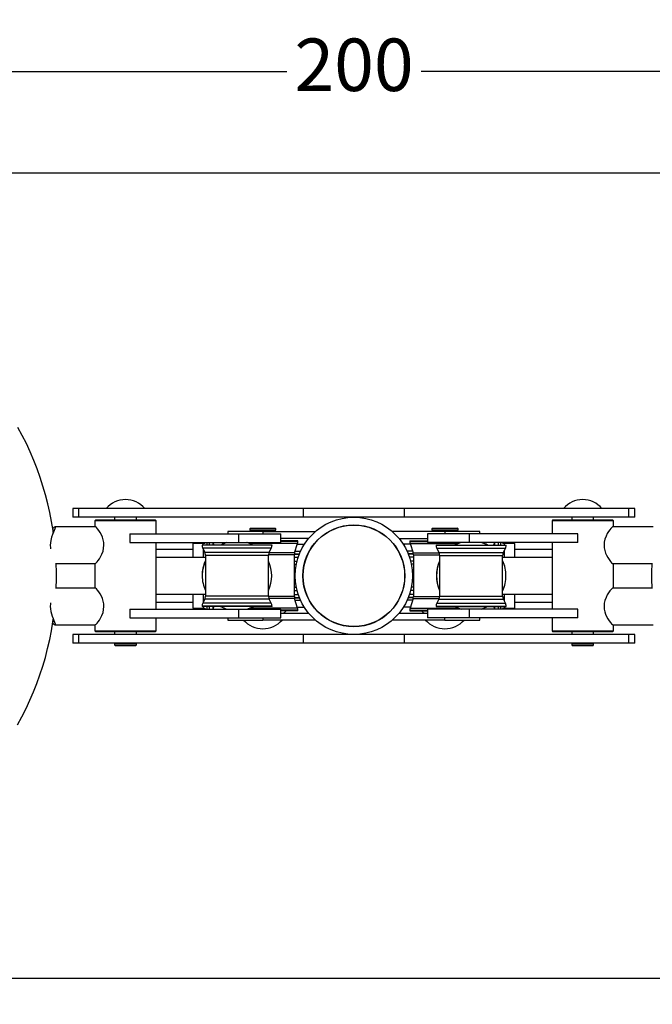
# Model space of a CAD drawing. Units: inches. Extents: x 21 to 8727, y 1 to 8001.
# Drawn here: x 5848 to 6571, y 3882 to 5007 of the extents above; entities that cross this region are included whole.
import ezdxf

# ---------------------------------------------------------------- set-up
doc = ezdxf.new("R2010")
doc.units = ezdxf.units.IN
doc.header["$MEASUREMENT"] = 0
for name, color, linetype, lineweight in [('Motion Dist.', 130, 'Continuous', 25), ('Rubber Surfacing', 10, 'Continuous', 40), ('SD New', 82, 'Continuous', 40)]:
    doc.layers.add(name, color=color, linetype=linetype, lineweight=lineweight)
doc.styles.get("Standard").update_dxf_attribs({"font": 'arial.ttf'})
doc.dimstyles.new('nika', dxfattribs={"dimtxt": 60, "dimasz": 20, "dimexe": 20, "dimexo": 40, "dimgap": 10, "dimtad": 0, "dimdec": 0, "dimlfac": 0.1, "dimtxsty": 'Standard', "dimblk": 'OBLIQUE', "dimcen": 5, "dimdle": 10, "dimclrd": 256, "dimclre": 256, "dimclrt": 256, "dimadec": 0, "dimazin": 0, "dimtfac": 1, "dimtdec": 0, "dimtmove": 0, "dimatfit": 3, "dimldrblk": 'OBLIQUE', "dimfxl": 1, "dimarcsym": 0})

# ---------------------------------------------------------------- blocks, each defined once
blk = doc.blocks.new('_Oblique')
at = {"color": 0, "linetype": 'ByBlock', "lineweight": -2}
blk.add_line((-0.5, -0.5), (0.5, 0.5), dxfattribs=at)
blk = doc.blocks.new('*D10')
at = {"lineweight": -2, "transparency": 16777216}
for p, q in [((5195.8, 4871.7), (5195.8, 4967.8)), ((7263.9, 4871.7), (7263.9, 4967.8)), ((5185.8, 4947.8), (6153.2, 4947.8)), ((7273.9, 4947.8), (6306.6, 4947.8))]:
    blk.add_line(p, q, dxfattribs=at)
at = {"lineweight": -2, "transparency": 16777216, "xscale": 20, "yscale": 20, "zscale": 20, "rotation": 180}
blk.add_blockref('_Oblique', (5195.8, 4947.8), dxfattribs=at)
at = {"lineweight": -2, "transparency": 16777216, "xscale": 20, "yscale": 20, "zscale": 20}
blk.add_blockref('_Oblique', (7263.9, 4947.8), dxfattribs=at)
at = {"transparency": 16777216, "insert": (6229.9, 4947.8), "char_height": 60, "attachment_point": 5}
blk.add_mtext('200', dxfattribs=at)
blk = doc.blocks.new('*D16')
at = {"lineweight": -2, "transparency": 16777216}
for p, q in [((4454.7, 4331.7), (4454.7, 2661.1)), ((8004.7, 4331.7), (8004.7, 2661.1))]:
    blk.add_line(p, q, dxfattribs=at)
at = {"linetype": 'Continuous', "lineweight": -2, "transparency": 16777216}
for p, q in [((4444.7, 2681.1), (6153.2, 2681.1)), ((8014.7, 2681.1), (6306.1, 2681.1))]:
    blk.add_line(p, q, dxfattribs=at)
at = {"lineweight": -2, "transparency": 16777216, "xscale": 20, "yscale": 20, "zscale": 20, "rotation": 180}
blk.add_blockref('_Oblique', (4454.7, 2681.1), dxfattribs=at)
at = {"lineweight": -2, "transparency": 16777216, "xscale": 20, "yscale": 20, "zscale": 20}
blk.add_blockref('_Oblique', (8004.7, 2681.1), dxfattribs=at)
at = {"transparency": 16777216, "insert": (6229.7, 2681.1), "char_height": 60, "attachment_point": 5}
blk.add_mtext('355', dxfattribs=at)
blk = doc.blocks.new('*D17')
at = {"lineweight": -2, "transparency": 16777216}
for p, q in [((3954.7, 4331.7), (3954.7, 2300.7)), ((8504.7, 4331.7), (8504.7, 2300.7))]:
    blk.add_line(p, q, dxfattribs=at)
at = {"linetype": 'Continuous', "lineweight": -2, "transparency": 16777216}
for p, q in [((3944.7, 2320.7), (6151.9, 2320.7)), ((8514.7, 2320.7), (6307.4, 2320.7))]:
    blk.add_line(p, q, dxfattribs=at)
at = {"lineweight": -2, "transparency": 16777216, "xscale": 20, "yscale": 20, "zscale": 20, "rotation": 180}
blk.add_blockref('_Oblique', (3954.7, 2320.7), dxfattribs=at)
at = {"lineweight": -2, "transparency": 16777216, "xscale": 20, "yscale": 20, "zscale": 20}
blk.add_blockref('_Oblique', (8504.7, 2320.7), dxfattribs=at)
at = {"transparency": 16777216, "insert": (6229.7, 2320.7), "char_height": 60, "attachment_point": 5}
blk.add_mtext('455', dxfattribs=at)

msp = doc.modelspace()

# ---------------------------------------------------------------- linework, layer by layer
for p, q in [((5908.7, 4448.7), (5908.7, 4438.7)), ((5915.6, 4448.7), (5908.7, 4448.7)), ((5915.6, 4438.7), (5915.6, 4448.7)), ((6172, 4448.7), (5915.6, 4448.7)), ((6172, 4438.7), (6172, 4448.7)), ((6287.4, 4448.7), (6172, 4448.7)), ((6287.4, 4438.7), (6287.4, 4448.7)), ((6543.8, 4448.7), (6287.4, 4448.7)), ((6543.8, 4438.7), (6543.8, 4448.7)), ((6550.7, 4448.7), (6543.8, 4448.7)), ((6550.7, 4438.7), (6550.7, 4448.7)), ((5915.6, 4438.7), (5908.7, 4438.7)), ((6172, 4438.7), (5915.6, 4438.7)), ((5934.7, 4435.7), (5933.7, 4434.7)), ((5933.7, 4434.7), (5933.7, 4427.7)), ((5934.1, 4434.7), (5933.7, 4434.7)), ((6003.7, 4434.7), (5934.1, 4434.7)), ((5934.7, 4435.7), (5935, 4435.7)), ((5935, 4435.7), (6002.7, 4435.7)), ((5956.2, 4438.7), (5956.2, 4435.7)), ((5981.2, 4435.7), (5981.2, 4438.7)), ((6003.7, 4434.7), (6002.7, 4435.7)), ((6003.7, 4419.7), (6003.7, 4434.7)), ((6287.4, 4438.7), (6172, 4438.7)), ((6543.8, 4438.7), (6287.4, 4438.7)), ((6457.2, 4435.7), (6456.2, 4434.7)), ((6456.2, 4434.7), (6456.2, 4419.7)), ((6526.2, 4434.7), (6456.2, 4434.7)), ((6457.2, 4435.7), (6525.2, 4435.7)), ((6478.7, 4438.7), (6478.7, 4435.7)), ((6503.7, 4435.7), (6503.7, 4438.7)), ((6526.2, 4434.7), (6525.2, 4435.7)), ((6526.2, 4427.7), (6526.2, 4434.7)), ((6550.7, 4438.7), (6543.8, 4438.7)), ((5934.1, 4427.7), (5888.1, 4427.7)), ((6085.7, 4422.2), (6085.7, 4419.7)), ((6125.7, 4422.2), (6085.7, 4422.2)), ((6111.7, 4426.2), (6110.7, 4425.2)), ((6110.7, 4425.2), (6110.7, 4423.7)), ((6136.2, 4425.2), (6110.7, 4425.2)), ((6110.7, 4423.7), (6140.7, 4423.7)), ((6111.7, 4426.2), (6135.5, 4426.2)), ((6111.8, 4423.7), (6111.8, 4422.2)), ((6125.7, 4422.2), (6185.6, 4422.2)), ((6125.7, 4422.2), (6125.7, 4419.7)), ((6135.5, 4426.2), (6139.7, 4426.2)), ((6140.7, 4425.2), (6136.2, 4425.2)), ((6139.6, 4422.2), (6139.6, 4423.7)), ((6140.7, 4425.2), (6139.7, 4426.2)), ((6140.7, 4423.7), (6140.7, 4425.2)), ((6333.7, 4422.2), (6273.7, 4422.2)), ((6319.7, 4426.2), (6318.7, 4425.2)), ((6318.7, 4425.2), (6318.7, 4423.7)), ((6342.3, 4425.2), (6318.7, 4425.2)), ((6318.7, 4423.7), (6348.7, 4423.7)), ((6319.7, 4426.2), (6341.8, 4426.2)), ((6319.8, 4423.7), (6319.8, 4422.2)), ((6373.7, 4422.2), (6333.7, 4422.2)), ((6333.7, 4422.2), (6333.7, 4419.7)), ((6341.8, 4426.2), (6347.7, 4426.2)), ((6348.7, 4425.2), (6342.3, 4425.2)), ((6347.6, 4422.2), (6347.6, 4423.7)), ((6348.7, 4425.2), (6347.7, 4426.2)), ((6348.7, 4423.7), (6348.7, 4425.2)), ((6373.7, 4419.7), (6373.7, 4422.2)), ((6571.6, 4427.7), (6525.7, 4427.7)), ((5973.9, 4419.7), (5973.9, 4409.7)), ((5973.9, 4419.7), (6097.9, 4419.7)), ((5973.9, 4419.7), (5973.9, 4409.7)), ((5973.9, 4419.7), (5973.9, 4419.7)), ((6097.9, 4419.7), (6097.9, 4409.7)), ((6097.9, 4419.7), (6146.2, 4419.7)), ((6146.2, 4409.7), (6146.2, 4419.7)), ((6177.9, 4414.2), (6146.2, 4414.2)), ((6165.7, 4411.7), (6146.2, 4411.7)), ((6165.7, 4411), (6146.2, 4411)), ((6165.7, 4411), (6165.7, 4411.7)), ((6281.5, 4414.2), (6313.7, 4414.2)), ((6293.7, 4411.7), (6293.7, 4411)), ((6293.7, 4411.7), (6313.7, 4411.7)), ((6293.7, 4411), (6313.7, 4411)), ((6313.7, 4419.7), (6313.7, 4409.7)), ((6361.8, 4419.7), (6313.7, 4419.7)), ((6361.8, 4409.7), (6361.8, 4419.7)), ((6485.7, 4419.7), (6361.8, 4419.7)), ((6485.7, 4409.7), (6485.7, 4419.7)), ((6485.8, 4419.7), (6485.7, 4419.7)), ((6485.8, 4409.7), (6485.8, 4419.7)), ((5973.9, 4409.7), (6097.9, 4409.7)), ((5973.9, 4409.7), (5973.9, 4409.7)), ((6003.7, 4333.7), (6003.7, 4409.7)), ((6045.7, 4401.7), (6003.7, 4401.7)), ((6057.7, 4408.7), (6045.7, 4408.7)), ((6056.2, 4406.7), (6056.2, 4406.6)), ((6136.2, 4406.7), (6056.2, 4406.7)), ((6136.2, 4406.6), (6056.2, 4406.6)), ((6057, 4403.1), (6059.4, 4398.4)), ((6135.4, 4403.1), (6057, 4403.1)), ((6057.7, 4406.7), (6057.7, 4408.7)), ((6057.7, 4401.8), (6057.7, 4392.7)), ((6061.7, 4409.7), (6061.7, 4406.7)), ((6064.5, 4409.7), (6064.5, 4406.7)), ((6068.6, 4409.7), (6068.6, 4406.7)), ((6097.9, 4409.7), (6146.2, 4409.7)), ((6125.7, 4408.6), (6111, 4408.6)), ((6165.3, 4408.6), (6125.7, 4408.6)), ((6133, 4398.4), (6135.4, 4403.1)), ((6136.2, 4406.6), (6136.2, 4406.7)), ((6162, 4397.9), (6165.3, 4408.6)), ((6162.6, 4399.7), (6168.8, 4399.7)), ((6165, 4407.7), (6171.7, 4407.7)), ((6171.7, 4407.7), (6173.2, 4407.7)), ((6171.7, 4407.7), (6171.7, 4405.4)), ((6287.6, 4407.7), (6286.2, 4407.7)), ((6294.3, 4407.7), (6287.6, 4407.7)), ((6287.6, 4405.4), (6287.6, 4407.7)), ((6296.7, 4399.7), (6290.5, 4399.7)), ((6294, 4408.6), (6297.3, 4397.9)), ((6294, 4408.6), (6333.7, 4408.6)), ((6361.8, 4409.7), (6313.7, 4409.7)), ((6323.7, 4406.7), (6323.7, 4406.6)), ((6323.7, 4406.7), (6403.7, 4406.7)), ((6323.7, 4406.6), (6403.7, 4406.6)), ((6324.5, 4403.1), (6326.9, 4398.4)), ((6324.5, 4403.1), (6402.9, 4403.1)), ((6333.7, 4408.6), (6349, 4408.6)), ((6485.7, 4409.7), (6361.8, 4409.7)), ((6390.8, 4406.7), (6390.8, 4409.7)), ((6394.9, 4406.7), (6394.9, 4409.7)), ((6397.7, 4406.7), (6397.7, 4409.7)), ((6400.5, 4398.4), (6402.9, 4403.1)), ((6413.7, 4408.7), (6401.7, 4408.7)), ((6401.7, 4406.7), (6401.7, 4408.7)), ((6401.7, 4392.7), (6401.7, 4400.7)), ((6403.7, 4406.6), (6403.7, 4406.7)), ((6456.2, 4401.7), (6413.7, 4401.7)), ((6456.2, 4409.7), (6456.2, 4333.7)), ((6485.8, 4409.7), (6485.7, 4409.7)), ((6060.2, 4392.7), (6003.7, 4392.7)), ((6133, 4398.4), (6059.4, 4398.4)), ((6060.2, 4394.9), (6060.2, 4348.6)), ((6132.2, 4394.9), (6060.2, 4394.9)), ((6161.7, 4395.5), (6132.2, 4395.5)), ((6132.2, 4348.6), (6132.2, 4394.9)), ((6162, 4397.9), (6132.8, 4397.9)), ((6161.7, 4396.7), (6167.5, 4396.7)), ((6161.7, 4396.6), (6167.5, 4396.6)), ((6161.7, 4348), (6161.7, 4395.5)), ((6161.7, 4393.1), (6166.1, 4393.1)), ((6161.7, 4388.4), (6164.8, 4388.4)), ((6297.6, 4396.7), (6291.8, 4396.7)), ((6297.6, 4396.6), (6291.9, 4396.6)), ((6297.7, 4393.1), (6293.2, 4393.1)), ((6297.7, 4388.4), (6294.5, 4388.4)), ((6297.3, 4397.9), (6327.1, 4397.9)), ((6297.7, 4395.5), (6297.7, 4348)), ((6297.7, 4395.5), (6327.7, 4395.5)), ((6326.9, 4398.4), (6400.5, 4398.4)), ((6327.7, 4394.9), (6327.7, 4348.6)), ((6327.7, 4394.9), (6399.7, 4394.9)), ((6399.7, 4348.6), (6399.7, 4394.9)), ((6456.2, 4392.7), (6399.7, 4392.7)), ((5889.6, 4385.7), (5934.1, 4385.7)), ((5933.7, 4385.7), (5933.7, 4357.7)), ((6161.7, 4384.9), (6164, 4384.9)), ((6297.7, 4384.9), (6295.4, 4384.9)), ((6525.7, 4385.7), (6570.2, 4385.7)), ((6526.2, 4357.7), (6526.2, 4385.7)), ((5934.1, 4357.7), (5889.6, 4357.7)), ((6161.7, 4358.6), (6164, 4358.6)), ((6161.7, 4355.1), (6164.8, 4355.1)), ((6297.7, 4355.1), (6294.5, 4355.1)), ((6297.7, 4358.6), (6295.4, 4358.6)), ((6570.2, 4357.7), (6525.7, 4357.7)), ((6003.7, 4350.7), (6060.2, 4350.7)), ((6059.4, 4345.1), (6057, 4340.4)), ((6057.7, 4350.7), (6057.7, 4341.7)), ((6133, 4345.1), (6059.4, 4345.1)), ((6132.2, 4348.6), (6060.2, 4348.6)), ((6161.7, 4348), (6132.2, 4348)), ((6162, 4345.6), (6132.8, 4345.6)), ((6135.4, 4340.4), (6133, 4345.1)), ((6161.7, 4350.4), (6166.1, 4350.4)), ((6161.7, 4346.9), (6167.5, 4346.9)), ((6161.7, 4346.7), (6167.5, 4346.7)), ((6165.3, 4334.9), (6162, 4345.6)), ((6162.6, 4343.7), (6168.8, 4343.7)), ((6296.7, 4343.7), (6290.5, 4343.7)), ((6297.6, 4346.7), (6291.8, 4346.7)), ((6297.6, 4346.9), (6291.9, 4346.9)), ((6297.7, 4350.4), (6293.2, 4350.4)), ((6297.3, 4345.6), (6294, 4334.9)), ((6297.3, 4345.6), (6327.1, 4345.6)), ((6297.7, 4348), (6327.7, 4348)), ((6326.9, 4345.1), (6324.5, 4340.4)), ((6326.9, 4345.1), (6400.5, 4345.1)), ((6327.7, 4348.6), (6399.7, 4348.6)), ((6399.7, 4350.7), (6456.2, 4350.7)), ((6402.9, 4340.4), (6400.5, 4345.1)), ((6401.7, 4342.8), (6401.7, 4350.7)), ((5973.9, 4333.7), (5973.9, 4323.7)), ((5973.9, 4333.7), (6097.9, 4333.7)), ((5973.9, 4333.7), (5973.9, 4323.7)), ((5973.9, 4333.7), (5973.9, 4333.7)), ((6003.7, 4341.7), (6045.7, 4341.7)), ((6045.7, 4334.7), (6057.7, 4334.7)), ((6056.2, 4336.9), (6056.2, 4336.7)), ((6136.2, 4336.9), (6056.2, 4336.9)), ((6136.2, 4336.7), (6056.2, 4336.7)), ((6135.4, 4340.4), (6057, 4340.4)), ((6057.7, 4336.7), (6057.7, 4334.7)), ((6061.7, 4336.7), (6061.7, 4333.7)), ((6064.5, 4336.7), (6064.5, 4333.7)), ((6068.6, 4336.7), (6068.6, 4333.7)), ((6097.9, 4333.7), (6097.9, 4323.7)), ((6097.9, 4333.7), (6146.2, 4333.7)), ((6125.7, 4334.9), (6110.9, 4334.9)), ((6165.3, 4334.9), (6125.7, 4334.9)), ((6136.2, 4336.7), (6136.2, 4336.9)), ((6146.2, 4323.7), (6146.2, 4333.7)), ((6165.7, 4332.5), (6146.2, 4332.5)), ((6165.7, 4331.7), (6146.2, 4331.7)), ((6165, 4335.7), (6171.7, 4335.7)), ((6165.7, 4331.7), (6165.7, 4332.5)), ((6171.7, 4338.1), (6171.7, 4335.7)), ((6171.7, 4335.7), (6173.2, 4335.7)), ((6287.6, 4335.7), (6286.2, 4335.7)), ((6287.6, 4335.7), (6287.6, 4338.1)), ((6294.3, 4335.7), (6287.6, 4335.7)), ((6293.7, 4332.5), (6293.7, 4331.7)), ((6293.7, 4332.5), (6313.7, 4332.5)), ((6293.7, 4331.7), (6313.7, 4331.7)), ((6294, 4334.9), (6333.7, 4334.9)), ((6313.7, 4333.7), (6313.7, 4323.7)), ((6361.8, 4333.7), (6313.7, 4333.7)), ((6323.7, 4336.9), (6323.7, 4336.7)), ((6323.7, 4336.9), (6403.7, 4336.9)), ((6323.7, 4336.7), (6403.7, 4336.7)), ((6324.5, 4340.4), (6402.9, 4340.4)), ((6333.7, 4334.9), (6348.9, 4334.9)), ((6361.8, 4323.7), (6361.8, 4333.7)), ((6485.7, 4333.7), (6361.8, 4333.7)), ((6390.8, 4333.7), (6390.8, 4336.7)), ((6394.9, 4333.7), (6394.9, 4336.7)), ((6397.7, 4333.7), (6397.7, 4336.7)), ((6401.7, 4336.7), (6401.7, 4334.7)), ((6401.7, 4334.7), (6413.7, 4334.7)), ((6403.7, 4336.7), (6403.7, 4336.9)), ((6413.7, 4341.7), (6456.2, 4341.7)), ((6485.7, 4323.7), (6485.7, 4333.7)), ((6485.8, 4333.7), (6485.7, 4333.7)), ((6485.8, 4323.7), (6485.8, 4333.7)), ((5973.9, 4323.7), (6097.9, 4323.7)), ((5973.9, 4323.7), (5973.9, 4323.7)), ((6003.7, 4308.7), (6003.7, 4323.7)), ((6085.7, 4323.7), (6085.7, 4321.2)), ((6085.7, 4321.2), (6125.7, 4321.2)), ((6097.9, 4323.7), (6146.2, 4323.7)), ((6125.7, 4323.7), (6125.7, 4321.2)), ((6185.6, 4321.2), (6125.7, 4321.2)), ((6146.2, 4329.2), (6177.9, 4329.2)), ((6333.7, 4321.2), (6273.7, 4321.2)), ((6281.5, 4329.2), (6313.7, 4329.2)), ((6361.8, 4323.7), (6313.7, 4323.7)), ((6333.7, 4321.2), (6333.7, 4323.7)), ((6333.7, 4321.2), (6373.7, 4321.2)), ((6485.7, 4323.7), (6361.8, 4323.7)), ((6373.7, 4321.2), (6373.7, 4323.7)), ((6456.2, 4323.7), (6456.2, 4308.7)), ((6485.8, 4323.7), (6485.7, 4323.7)), ((5888.1, 4315.7), (5934.1, 4315.7)), ((5933.7, 4315.7), (5933.7, 4308.7)), ((5933.7, 4308.7), (5934.7, 4307.7)), ((5933.7, 4308.7), (6003.7, 4308.7)), ((6002.7, 4307.7), (6003.7, 4308.7)), ((6456.2, 4308.7), (6457.2, 4307.7)), ((6456.2, 4308.7), (6525.7, 4308.7)), ((6525.2, 4307.7), (6526.2, 4308.7)), ((6525.7, 4315.7), (6571.6, 4315.7)), ((6525.7, 4308.7), (6526.2, 4308.7)), ((6526.2, 4308.7), (6526.2, 4315.7)), ((5908.7, 4304.7), (5908.7, 4294.7)), ((5915.6, 4304.7), (5908.7, 4304.7)), ((5915.6, 4294.7), (5915.6, 4304.7)), ((6172, 4304.7), (5915.6, 4304.7)), ((6002.7, 4307.7), (5934.7, 4307.7)), ((5956.2, 4307.7), (5956.2, 4304.7)), ((5981.2, 4304.7), (5981.2, 4307.7)), ((6172, 4294.7), (6172, 4304.7)), ((6287.4, 4304.7), (6172, 4304.7)), ((6287.4, 4294.7), (6287.4, 4304.7)), ((6543.8, 4304.7), (6287.4, 4304.7)), ((6524.7, 4307.7), (6457.2, 4307.7)), ((6478.7, 4307.7), (6478.7, 4304.7)), ((6503.7, 4304.7), (6503.7, 4307.7)), ((6525.2, 4307.7), (6524.7, 4307.7)), ((6543.8, 4294.7), (6543.8, 4304.7)), ((6550.7, 4304.7), (6543.8, 4304.7)), ((6550.7, 4294.7), (6550.7, 4304.7)), ((5915.6, 4294.7), (5908.7, 4294.7)), ((6172, 4294.7), (5915.6, 4294.7)), ((5956.2, 4294.2), (5956.2, 4292.7)), ((5981.2, 4294.2), (5956.2, 4294.2)), ((5956.2, 4292.7), (5957.2, 4291.7)), ((5956.2, 4292.7), (5968.7, 4292.7)), ((5957.2, 4294.7), (5957.2, 4294.2)), ((5968.7, 4291.7), (5957.2, 4291.7)), ((5968.7, 4292.7), (5981.2, 4292.7)), ((5980.2, 4291.7), (5968.7, 4291.7)), ((5980.2, 4294.2), (5980.2, 4294.7)), ((5980.2, 4291.7), (5981.2, 4292.7)), ((5981.2, 4292.7), (5981.2, 4294.2)), ((6287.4, 4294.7), (6172, 4294.7)), ((6543.8, 4294.7), (6287.4, 4294.7)), ((6478.7, 4294.2), (6478.7, 4292.7)), ((6503.7, 4294.2), (6478.7, 4294.2)), ((6478.7, 4292.7), (6479.7, 4291.7)), ((6478.7, 4292.7), (6491.2, 4292.7)), ((6479.7, 4294.7), (6479.7, 4294.2)), ((6491.2, 4291.7), (6479.7, 4291.7)), ((6491.2, 4292.7), (6503.7, 4292.7)), ((6502.7, 4291.7), (6491.2, 4291.7)), ((6502.7, 4294.2), (6502.7, 4294.7)), ((6502.7, 4291.7), (6503.7, 4292.7)), ((6503.7, 4292.7), (6503.7, 4294.2)), ((6550.7, 4294.7), (6543.8, 4294.7))]:
    msp.add_line(p, q)
at = {"flags": 128}
for points in [[(5886.3, 4421.2), (5886.1, 4423.3), (5884.4, 4433.6), (5882.3, 4443.9), (5880, 4454.1), (5877.4, 4464.2), (5874.5, 4474.2), (5871.3, 4484.1), (5867.8, 4493.9), (5864, 4503.6), (5859.9, 4513.2), (5855.5, 4522.7), (5850.8, 4532), (5845.9, 4541.2)], [(5885.6, 4425.9), (5886, 4426.3), (5887.1, 4427.2), (5887.9, 4427.7), (5888.4, 4427.7), (5888.5, 4427.2), (5888.3, 4426.4), (5887.9, 4425.2), (5887.3, 4423.6), (5886.5, 4421.5), (5885.4, 4419), (5884.3, 4415.8), (5883.4, 4412.1), (5883, 4409.5), (5882.8, 4406.7)], [(5944.1, 4406.7), (5943.9, 4409.8), (5943.3, 4412.9), (5942.4, 4415.8), (5941.3, 4418.4), (5939.9, 4421), (5938.4, 4423.3), (5936.9, 4425.3), (5935.5, 4426.8), (5934.6, 4427.6), (5934.1, 4427.7)], [(6525.7, 4427.7), (6525.2, 4427.6), (6524.3, 4426.9), (6523.3, 4425.8), (6522.1, 4424.4), (6520.7, 4422.4), (6519.3, 4420.1), (6517.8, 4417.1), (6516.6, 4413.6), (6515.8, 4410.3), (6515.6, 4406.7)], [(5882.8, 4406.7), (5883, 4403.8), (5883.2, 4402.7)], [(5934.1, 4385.8), (5934.6, 4385.9), (5935.4, 4386.6), (5936.5, 4387.7), (5937.6, 4389.1), (5939, 4391.1), (5940.4, 4393.4), (5941.9, 4396.4), (5943.1, 4399.9), (5943.8, 4403.2), (5944.1, 4406.7)], [(6045.7, 4408.7), (6045.7, 4408.6), (6045.7, 4408), (6045.7, 4407.2), (6045.7, 4405.9), (6045.7, 4404.4), (6045.7, 4402.5), (6045.7, 4400.3), (6045.7, 4397.9), (6045.7, 4395.2), (6045.7, 4392.7)], [(6413.7, 4392.7), (6413.7, 4395.2), (6413.7, 4397.9), (6413.7, 4400.3), (6413.7, 4402.5), (6413.7, 4404.4), (6413.7, 4405.9), (6413.7, 4407.2), (6413.7, 4408), (6413.7, 4408.6), (6413.7, 4408.7)], [(6515.6, 4406.7), (6515.8, 4403.6), (6516.4, 4400.5), (6517.3, 4397.7), (6518.4, 4395.1), (6519.8, 4392.5), (6521.3, 4390.2), (6522.8, 4388.2), (6524.2, 4386.7), (6525.2, 4385.9), (6525.7, 4385.8)], [(5944.1, 4336.7), (5943.9, 4339.8), (5943.3, 4342.9), (5942.4, 4345.8), (5941.3, 4348.4), (5939.9, 4351), (5938.4, 4353.3), (5936.9, 4355.3), (5935.5, 4356.8), (5934.6, 4357.6), (5934.1, 4357.7)], [(6525.7, 4357.7), (6525.2, 4357.6), (6524.3, 4356.9), (6523.3, 4355.8), (6522.1, 4354.4), (6520.7, 4352.4), (6519.3, 4350.1), (6517.8, 4347.1), (6516.6, 4343.6), (6515.8, 4340.3), (6515.6, 4336.7)], [(6045.7, 4350.7), (6045.7, 4348.3), (6045.7, 4345.6), (6045.7, 4343.1), (6045.7, 4341), (6045.7, 4339.1), (6045.7, 4337.6), (6045.7, 4336.3), (6045.7, 4335.5), (6045.7, 4334.9), (6045.7, 4334.7)], [(6413.7, 4334.7), (6413.7, 4334.9), (6413.7, 4335.5), (6413.7, 4336.3), (6413.7, 4337.6), (6413.7, 4339.1), (6413.7, 4341), (6413.7, 4343.1), (6413.7, 4345.6), (6413.7, 4348.3), (6413.7, 4350.7)], [(5883.2, 4340.8), (5883, 4339.5), (5882.8, 4336.7)], [(5882.8, 4336.7), (5883, 4333.8), (5883.5, 4330.8), (5884.2, 4328.2), (5885, 4325.7), (5886, 4323.1), (5887, 4320.7), (5887.8, 4318.6), (5888.4, 4316.9), (5888.5, 4316.1), (5888.3, 4315.8), (5887.8, 4315.8), (5887, 4316.3), (5886, 4317.2), (5885.6, 4317.6)], [(5934.1, 4315.8), (5934.6, 4315.9), (5935.4, 4316.6), (5936.5, 4317.7), (5937.6, 4319.1), (5939, 4321.1), (5940.4, 4323.4), (5941.9, 4326.4), (5943.1, 4329.9), (5943.8, 4333.2), (5944.1, 4336.7)], [(6515.6, 4336.7), (6515.8, 4333.6), (6516.4, 4330.5), (6517.3, 4327.7), (6518.4, 4325.1), (6519.8, 4322.5), (6521.3, 4320.2), (6522.8, 4318.2), (6524.2, 4316.7), (6525.2, 4315.9), (6525.7, 4315.8)], [(5845.5, 4201.6), (5850.4, 4210.7), (5855.1, 4220), (5859.5, 4229.5), (5863.6, 4239.1), (5867.5, 4248.8), (5871, 4258.6), (5874.2, 4268.5), (5877.2, 4278.5), (5879.8, 4288.6), (5882.2, 4298.8), (5884.2, 4309), (5885.9, 4319.3), (5886.3, 4322.3)]]:
    msp.add_lwpolyline(points, dxfattribs=at)
for radius in [67, 58.2, 58]:
    msp.add_circle((6229.7, 4371.7), radius)
for centre, radius, start, end in [((5968.7, 4429.5), 29.2, 41.1121, 138.8879), ((6491.2, 4429.5), 29.2, 41.1121, 138.8879), ((5890, 4420.4), 4.72, 119.2526, 145.6885), ((6157.7, 4411), 8, 342.8973, 0), ((6301.7, 4411), 8, 180, 197.1027), ((6064.2, 4406.6), 8, 180, 206.5651), ((6057.9, 4412.1), 3.32, 266.0501, 315.2425), ((6073.4, 4410.7), 4.88, 191.0791, 233.8655), ((6093.3, 4378.5), 32.4, 105.4727, 119.3987), ((6096.1, 4371.7), 39.7, 106.7438, 118.1153), ((6096.1, 4371.7), 39.7, 61.8848, 73.2561), ((6098.6, 4378), 33, 60.482, 73.9463), ((6128.2, 4406.6), 8, 333.4349, 0), ((6331.7, 4406.6), 8, 180, 206.5651), ((6360.8, 4379), 31.9, 105.4959, 119.5734), ((6363.8, 4371.7), 39.7, 106.7439, 118.1152), ((6363.8, 4371.7), 39.7, 61.8849, 73.256), ((6366.7, 4378.9), 32.1, 60.3938, 74.3588), ((6386.3, 4410.5), 4.53, 304.3125, 351.3759), ((6401.5, 4412.3), 3.53, 226.2897, 273.2975), ((6395.7, 4406.6), 8, 333.4349, 0), ((6093.9, 4372.2), 37.6, 153.8984, 180.7328), ((6096.1, 4371.7), 39.7, 154.8481, 179.9999), ((6052.2, 4394.9), 8, 0, 26.5651), ((6140.2, 4394.9), 8, 153.4349, 180), ((6096.6, 4371.7), 39.3, 334.8822, 25.1801), ((6096.1, 4371.7), 39.7, 335.3981, 24.6019), ((6169.7, 4395.5), 8, 162.8973, 180), ((6289.7, 4395.5), 8, 0, 17.1027), ((6363.3, 4371.8), 39.3, 154.8822, 205.1801), ((6363.8, 4371.7), 39.7, 155.2913, 204.7087), ((6319.7, 4394.9), 8, 0, 26.5651), ((6407.7, 4394.9), 8, 153.4349, 180), ((6365.6, 4372.1), 37.9, 359.4936, 25.8769), ((6363.8, 4371.7), 39.7, 0.0001, 25.047), ((5601.4, 4371.7), 288.5, 357.1285, 2.883), ((6858.8, 4371.8), 289, 177.1263, 182.8848), ((6094.3, 4371.4), 37.9, 179.5087, 205.9684), ((6096.1, 4371.7), 39.7, 180.0001, 205.1519), ((6366, 4371.3), 37.5, 334.0028, 0.7427), ((6363.8, 4371.7), 39.7, 334.953, 359.9999), ((6052.2, 4348.6), 8, 333.4349, 0), ((6140.2, 4348.6), 8, 180, 206.5651), ((6169.7, 4348), 8, 180, 197.1027), ((6289.7, 4348), 8, 342.8973, 0), ((6319.7, 4348.6), 8, 333.4349, 0), ((6407.7, 4348.6), 8, 180, 206.5651), ((6064.2, 4336.9), 8, 153.4349, 180), ((6057.9, 4331.2), 3.53, 46.2927, 93.2924), ((6073.1, 4333), 4.53, 124.3423, 171.3759), ((6093.2, 4364.6), 32.1, 240.3937, 254.3589), ((6096.1, 4371.7), 39.7, 241.8847, 253.2562), ((6099.1, 4364.5), 31.9, 285.4959, 299.5734), ((6096.1, 4371.7), 39.7, 286.7439, 298.1152), ((6128.2, 4336.9), 8, 0, 26.5651), ((6139.7, 4342), 16.3, 308.3149, 320.8931), ((6157.7, 4332.5), 8, 0, 17.1027), ((6301.7, 4332.5), 8, 162.8973, 180), ((6319.7, 4342), 16.3, 219.1069, 231.6851), ((6331.7, 4336.9), 8, 153.4349, 180), ((6361.3, 4365.5), 33, 240.4822, 253.9461), ((6363.8, 4371.7), 39.7, 241.8848, 253.2561), ((6363.8, 4371.7), 39.7, 286.744, 298.1151), ((6366.6, 4365), 32.4, 285.4727, 299.3987), ((6385.9, 4332.8), 4.88, 11.0791, 53.8656), ((6401.4, 4331.4), 3.32, 86.0501, 135.2425), ((6395.7, 4336.9), 8, 0, 26.5651), ((5890.4, 4323.5), 5.27, 215.6896, 239.5828), ((6125.7, 4340.4), 29.2, 221.1121, 318.8879), ((6333.7, 4340.4), 29.2, 221.1121, 318.8879), ((5879.7, 4345.4), 29.2, 281.7078, 282.7835)]:
    msp.add_arc(centre, radius, start, end)
at = {"layer": 'Motion Dist.'}
for p, q in [((7263.9, 4831.7), (5195.8, 4831.7)), ((5195.8, 3911.8), (7263.9, 3911.8))]:
    msp.add_line(p, q, dxfattribs=at)
at = {"layer": 'Rubber Surfacing'}
for centre, start, end in [((5454.7, 4371.7), 58.8911, 301.1089), ((7004.7, 4371.7), 238.8911, 121.1089)]:
    msp.add_arc(centre, 1000, start, end, dxfattribs=at)
at = {"layer": 'SD New', "ltscale": 10}
for centre, start, end in [((5454.7, 4371.7), 69.3736, 290.6264), ((7004.7, 4371.7), 249.3736, 110.6264)]:
    msp.add_arc(centre, 1500, start, end, dxfattribs=at)

# ---------------------------------------------------------------- dimensions: what is measured, and where the dimension line sits
dim = msp.add_linear_dim(base=(7263.9, 4947.8), p1=(5195.8, 4831.7), p2=(7263.9, 4831.7), text='200', dimstyle='nika')
dim.commit()
dim.dimension.update_dxf_attribs({"geometry": '*D10', "text_midpoint": (6229.9, 4947.8)})
for base, p1, p2, picture, middle in [((8504.7, 2320.7), (3954.7, 4371.7), (8504.7, 4371.7), '*D17', (6229.7, 2320.7)), ((8004.7, 2681.1), (4454.7, 4371.7), (8004.7, 4371.7), '*D16', (6229.7, 2681.1))]:
    dim = msp.add_linear_dim(base=base, p1=p1, p2=p2, dimstyle='nika')
    dim.commit()
    dim.dimension.update_dxf_attribs({"geometry": picture, "text_midpoint": middle})

doc.saveas('drawing.dxf')
